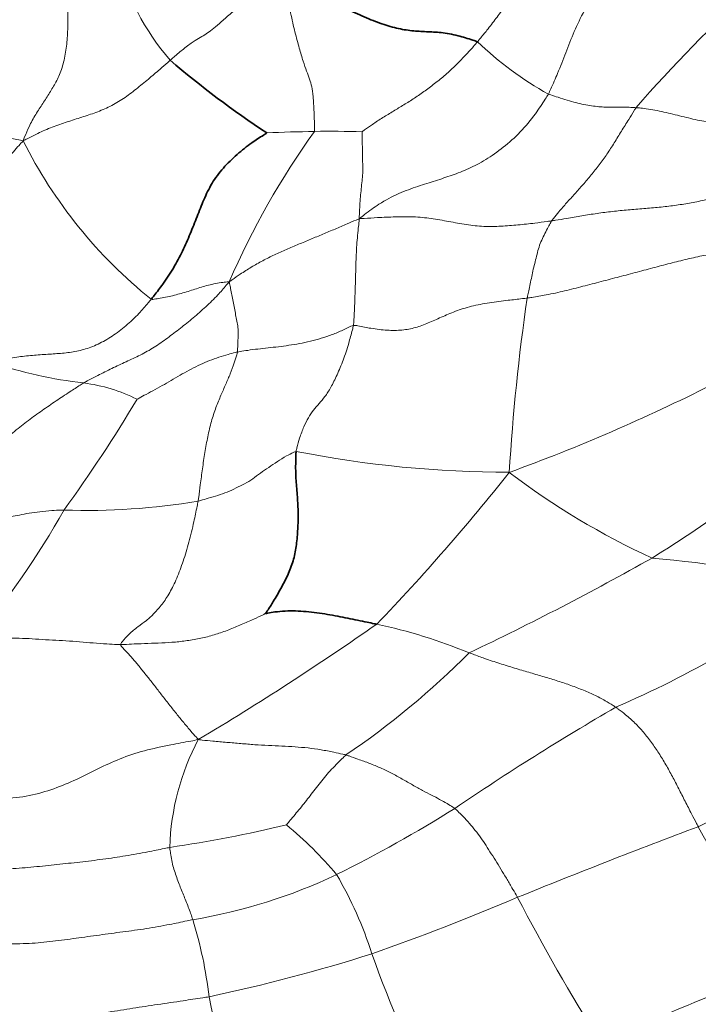
# Model space of a CAD drawing. Units: millimetres. Extents: x 0 to 1478, y 0 to 1758.
# Drawn here: x 737 to 745, y 666 to 677 of the extents above; entities that cross this region are included whole.
import ezdxf
from ezdxf import colors
from ezdxf.entities.mleader import LeaderData, LeaderLine
from ezdxf.math import Vec2, Vec3

# ---------------------------------------------------------------- set-up
doc = ezdxf.new("R2010")
doc.units = ezdxf.units.MM
doc.layers.add('DV3_Défaut', color=7, linetype='Continuous')
doc.layers.add('Défaut', color=7, linetype='Continuous')

# ---------------------------------------------------------------- blocks, each defined once
blk = doc.blocks.new('_DOT')
at = {"color": 0}
blk.add_line((0, 0), (-1, 0), dxfattribs=at)
at = {"color": 0, "const_width": 0.333}
blk.add_lwpolyline([(-0.1665, 0, 1), (0.1665, 0, 1)], format="xyb", close=True, dxfattribs=at)
blk = doc.blocks.new('SE2')
at = {"layer": 'DV3_Défaut', "color": 7, "linetype": 'Continuous', "lineweight": 18}
for centre, radius, start, end in [((741.29, 678.881), 2.907, 193.732, 220.8807), ((758.13, 664.558), 18.009, 132.5133, 138.7984), ((745.463, 680.048), 3.962, 226.0361, 241.0776), ((748.481, 670.616), 9.468, 144.3078, 156.6505), ((740.953, 661.379), 14.761, 90.6276, 92.8099), ((740.993, 665.986), 10.156, 87.9659, 91.1376), ((742.416, 678.569), 5.658, 206.6653, 231.1569), ((767.46, 670.66), 24.417, 171.7208, 176.5659), ((738.587, 677.989), 4.839, 250.7969, 263.9121), ((737.807, 671.173), 2.021, 63.6936, 82.4148), ((735.473, 692.983), 22.207, 290.0524, 296.734), ((723.173, 682.281), 18.099, 324.1424, 329.0967), ((737.554, 682.845), 13.773, 301.5902, 311.6739), ((743.104, 685.203), 13.08, 258.8579, 269.9244), ((723.219, 687.894), 25.367, 316.1903, 321.5572), ((748.483, 679.203), 8.902, 232.6877, 245.3421), ((738.114, 679.566), 7.892, 268.0253, 279.5317), ((727.495, 677.621), 11.932, 321.2073, 330.1343), ((727.866, 701.064), 34.391, 295.393, 299.4376), ((743.684, 658.407), 12.752, 75.864, 85.1208), ((739.496, 680.589), 12.234, 293.335, 306.647), ((722.509, 697.428), 33.101, 300.7284, 305.0626), ((740.253, 664.319), 6.148, 67.4164, 78.0659), ((717.217, 724.956), 63.557, 296.23557, 300.68439), ((735.621, 676.96), 9.87, 304.1536, 315.1181), ((759.875, 642.529), 30.998, 120.0718, 124.2166), ((742.007, 667.61), 2.922, 152.1596, 178.1574), ((733.791, 681.97), 16.295, 296.4635, 302.0743), ((736.817, 683.197), 15.659, 278.3317, 283.4594), ((737.622, 664.51), 4.475, 39.9392, 50.6086), ((772.082, 596.283), 76.5, 110.48228, 112.19421), ((756.121, 673.873), 12.326, 208.7386, 217.6798), ((738.311, 673.165), 6.4, 279.4279, 295.371), ((736.861, 664.956), 4.844, 17.9626, 30.0732), ((731.973, 693.473), 28.643, 289.3603, 293.0427), ((764.462, 678.184), 23.985, 207.4854, 212.1486), ((734.527, 665.362), 5.056, 6.6043, 17.1379), ((735.102, 686.707), 21.235, 282.0899, 287.4458), ((753.756, 670.779), 13.028, 199.4114, 207.9907), ((708.842, 753.67), 95.051, 291.80912, 293.25206), ((755.947, 669.348), 16.747, 191.7314, 198.6485)]:
    blk.add_arc(centre, radius, start, end, dxfattribs=at)
at = {"layer": 'DV3_Défaut', "color": 7, "linetype": 'Continuous', "lineweight": 35}
blk.add_arc((746.654, 685.844), 11.653, 229.5367, 236.5375, dxfattribs=at)
at = {"layer": 'DV3_Défaut', "color": 7, "linetype": 'Continuous', "lineweight": 18}
for points in [[(743.547, 676.58), (743.558, 676.6), (743.594, 676.681), (743.665, 676.844), (743.754, 677.067), (743.848, 677.316), (743.967, 677.565), (744.115, 677.797), (744.283, 677.974), (744.444, 678.096), (744.583, 678.193), (744.694, 678.308), (744.786, 678.437), (744.861, 678.547), (744.899, 678.605), (744.911, 678.622)], [(743.984, 678.553), (743.978, 678.547), (743.935, 678.524), (743.849, 678.474), (743.728, 678.389), (743.597, 678.28), (743.473, 678.157), (743.359, 678.024), (743.249, 677.886), (743.14, 677.749), (743.035, 677.61), (742.93, 677.471), (742.833, 677.343), (742.759, 677.253), (742.722, 677.208), (742.713, 677.196)], [(739.092, 676.979), (739.106, 676.991), (739.161, 677.038), (739.266, 677.126), (739.369, 677.202), (739.448, 677.248), (739.515, 677.288), (739.583, 677.337), (739.668, 677.409), (739.778, 677.507), (739.911, 677.62), (740.066, 677.754), (740.219, 677.895), (740.336, 678.008), (740.399, 678.068), (740.428, 678.091)], [(740.791, 676.14), (740.795, 676.159), (740.792, 676.239), (740.786, 676.392), (740.776, 676.558), (740.761, 676.672), (740.734, 676.754), (740.701, 676.847), (740.658, 676.963), (740.615, 677.116), (740.562, 677.307), (740.51, 677.532), (740.467, 677.767), (740.442, 677.955), (740.431, 678.051), (740.428, 678.091)], [(737.36, 676.029), (737.366, 676.047), (737.388, 676.102), (737.434, 676.21), (737.507, 676.342), (737.592, 676.471), (737.671, 676.593), (737.747, 676.718), (737.815, 676.865), (737.859, 677.047), (737.883, 677.241), (737.888, 677.442), (737.888, 677.627), (737.888, 677.761), (737.888, 677.828), (737.888, 677.844)], [(742.713, 677.196), (742.703, 677.185), (742.665, 677.141), (742.588, 677.053), (742.477, 676.939), (742.351, 676.82), (742.223, 676.714), (742.096, 676.619), (741.97, 676.531), (741.845, 676.453), (741.722, 676.38), (741.598, 676.303), (741.484, 676.23), (741.401, 676.172), (741.359, 676.142), (741.353, 676.136)], [(739.092, 676.979), (739.083, 676.97), (739.043, 676.935), (738.961, 676.863), (738.836, 676.757), (738.692, 676.639), (738.543, 676.525), (738.384, 676.431), (738.218, 676.362), (738.05, 676.307), (737.877, 676.253), (737.703, 676.191), (737.544, 676.126), (737.434, 676.068), (737.379, 676.038), (737.36, 676.029)], [(741.322, 675.113), (741.344, 675.132), (741.419, 675.189), (741.569, 675.299), (741.786, 675.414), (742.013, 675.496), (742.219, 675.559), (742.413, 675.623), (742.608, 675.697), (742.808, 675.8), (743.017, 675.949), (743.221, 676.127), (743.384, 676.327), (743.487, 676.482), (743.536, 676.56), (743.547, 676.58)], [(744.58, 676.42), (744.571, 676.421), (744.538, 676.423), (744.471, 676.426), (744.384, 676.426), (744.301, 676.426), (744.222, 676.425), (744.142, 676.431), (744.058, 676.441), (743.967, 676.457), (743.871, 676.479), (743.77, 676.505), (743.672, 676.539), (743.595, 676.564), (743.556, 676.576), (743.547, 676.58)], [(743.586, 675.086), (743.592, 675.096), (743.621, 675.131), (743.679, 675.202), (743.761, 675.299), (743.859, 675.404), (743.955, 675.514), (744.053, 675.626), (744.148, 675.745), (744.238, 675.872), (744.324, 676.005), (744.406, 676.144), (744.488, 676.268), (744.545, 676.362), (744.572, 676.409), (744.58, 676.42)], [(744.58, 676.42), (744.587, 676.42), (744.618, 676.417), (744.682, 676.411), (744.777, 676.396), (744.882, 676.375), (744.988, 676.35), (745.094, 676.324), (745.199, 676.298), (745.303, 676.274), (745.405, 676.254), (745.503, 676.234), (745.591, 676.215), (745.655, 676.202), (745.688, 676.196), (745.692, 676.195)], [(737.36, 676.029), (737.347, 676.032), (737.31, 676.04), (737.236, 676.055), (737.14, 676.069), (737.043, 676.085), (736.952, 676.098), (736.869, 676.11), (736.793, 676.122), (736.722, 676.128), (736.655, 676.133), (736.594, 676.133), (736.541, 676.126), (736.507, 676.119), (736.491, 676.115), (736.487, 676.114)], [(741.353, 676.136), (741.353, 676.133), (741.353, 676.104), (741.354, 676.046), (741.356, 675.964), (741.358, 675.872), (741.359, 675.782), (741.362, 675.692), (741.358, 675.602), (741.347, 675.511), (741.338, 675.417), (741.329, 675.321), (741.324, 675.228), (741.321, 675.158), (741.319, 675.123), (741.322, 675.113)], [(736.384, 674.138), (736.392, 674.148), (736.416, 674.187), (736.457, 674.262), (736.483, 674.362), (736.514, 674.482), (736.551, 674.622), (736.602, 674.79), (736.682, 674.97), (736.773, 675.173), (736.893, 675.384), (737.029, 675.605), (737.165, 675.81), (737.281, 675.943), (737.341, 676.008), (737.36, 676.029)], [(743.586, 675.086), (743.601, 675.089), (743.66, 675.098), (743.779, 675.117), (743.941, 675.146), (744.12, 675.174), (744.302, 675.198), (744.486, 675.215), (744.671, 675.23), (744.854, 675.246), (745.034, 675.267), (745.21, 675.294), (745.368, 675.326), (745.481, 675.352), (745.538, 675.366), (745.552, 675.37)], [(741.322, 675.113), (741.343, 675.113), (741.412, 675.117), (741.552, 675.126), (741.745, 675.134), (741.957, 675.137), (742.166, 675.116), (742.374, 675.079), (742.581, 675.04), (742.787, 675.017), (742.989, 675.021), (743.189, 675.038), (743.371, 675.057), (743.503, 675.075), (743.569, 675.084), (743.586, 675.086)], [(741.322, 675.113), (741.307, 675.106), (741.259, 675.086), (741.165, 675.045), (741.034, 674.99), (740.891, 674.929), (740.748, 674.87), (740.605, 674.81), (740.461, 674.75), (740.32, 674.687), (740.181, 674.617), (740.047, 674.542), (739.928, 674.465), (739.844, 674.407), (739.802, 674.378), (739.788, 674.368)], [(741.322, 675.113), (741.318, 675.1), (741.315, 675.064), (741.307, 674.99), (741.297, 674.888), (741.288, 674.774), (741.282, 674.659), (741.279, 674.544), (741.276, 674.429), (741.273, 674.315), (741.269, 674.2), (741.265, 674.085), (741.26, 673.98), (741.255, 673.903), (741.253, 673.865), (741.251, 673.855)], [(743.298, 674.177), (743.299, 674.185), (743.305, 674.212), (743.317, 674.267), (743.334, 674.344), (743.351, 674.43), (743.369, 674.517), (743.392, 674.605), (743.414, 674.692), (743.435, 674.779), (743.468, 674.86), (743.507, 674.938), (743.542, 675.007), (743.569, 675.056), (743.582, 675.081), (743.586, 675.086)], [(745.601, 674.719), (745.585, 674.716), (745.52, 674.705), (745.389, 674.681), (745.208, 674.642), (745.007, 674.592), (744.803, 674.539), (744.595, 674.483), (744.383, 674.427), (744.17, 674.371), (743.955, 674.315), (743.739, 674.259), (743.539, 674.216), (743.39, 674.191), (743.316, 674.179), (743.298, 674.177)], [(739.788, 674.368), (739.774, 674.352), (739.731, 674.301), (739.643, 674.2), (739.512, 674.072), (739.363, 673.943), (739.213, 673.82), (739.059, 673.705), (738.905, 673.594), (738.741, 673.502), (738.572, 673.427), (738.405, 673.348), (738.252, 673.272), (738.142, 673.214), (738.087, 673.185), (738.074, 673.177)], [(739.788, 674.368), (739.778, 674.369), (739.747, 674.366), (739.685, 674.358), (739.605, 674.343), (739.521, 674.324), (739.441, 674.299), (739.361, 674.274), (739.283, 674.249), (739.202, 674.226), (739.121, 674.204), (739.039, 674.186), (738.961, 674.172), (738.903, 674.163), (738.874, 674.159), (738.868, 674.162)], [(739.884, 673.54), (739.885, 673.547), (739.886, 673.57), (739.888, 673.618), (739.89, 673.682), (739.896, 673.755), (739.893, 673.831), (739.877, 673.904), (739.863, 673.98), (739.849, 674.058), (739.833, 674.136), (739.819, 674.213), (739.806, 674.282), (739.795, 674.335), (739.79, 674.361), (739.788, 674.368)], [(738.868, 674.162), (738.856, 674.147), (738.809, 674.091), (738.713, 673.98), (738.571, 673.846), (738.409, 673.724), (738.243, 673.629), (738.075, 673.565), (737.907, 673.534), (737.738, 673.519), (737.561, 673.509), (737.378, 673.495), (737.205, 673.468), (737.076, 673.439), (737.012, 673.424), (736.995, 673.419)], [(741.251, 673.855), (741.268, 673.856), (741.338, 673.842), (741.475, 673.815), (741.651, 673.794), (741.825, 673.795), (741.983, 673.825), (742.132, 673.881), (742.284, 673.95), (742.449, 674.022), (742.637, 674.083), (742.851, 674.123), (743.055, 674.148), (743.204, 674.165), (743.279, 674.174), (743.298, 674.177)], [(741.251, 673.855), (741.24, 673.854), (741.199, 673.834), (741.116, 673.794), (741.001, 673.743), (740.871, 673.702), (740.743, 673.666), (740.615, 673.638), (740.49, 673.619), (740.367, 673.603), (740.245, 673.589), (740.125, 673.576), (740.016, 673.563), (739.935, 673.549), (739.894, 673.543), (739.884, 673.54)], [(741.251, 673.855), (741.248, 673.838), (741.229, 673.766), (741.191, 673.624), (741.132, 673.442), (741.057, 673.269), (740.985, 673.119), (740.915, 673.013), (740.847, 672.934), (740.778, 672.859), (740.719, 672.769), (740.667, 672.661), (740.619, 672.542), (740.591, 672.438), (740.578, 672.384), (740.576, 672.37)], [(739.884, 673.54), (739.875, 673.539), (739.839, 673.53), (739.767, 673.511), (739.666, 673.48), (739.556, 673.441), (739.448, 673.395), (739.341, 673.341), (739.234, 673.283), (739.129, 673.222), (739.024, 673.159), (738.916, 673.099), (738.817, 673.046), (738.744, 673.008), (738.708, 672.988), (738.703, 672.985)], [(739.421, 671.783), (739.424, 671.799), (739.432, 671.863), (739.449, 671.99), (739.472, 672.165), (739.499, 672.356), (739.534, 672.544), (739.576, 672.725), (739.631, 672.889), (739.69, 673.033), (739.747, 673.161), (739.801, 673.285), (739.843, 673.4), (739.869, 673.487), (739.882, 673.53), (739.884, 673.54)], [(736.593, 671.636), (736.601, 671.651), (736.635, 671.708), (736.701, 671.824), (736.781, 671.981), (736.865, 672.146), (736.968, 672.309), (737.103, 672.466), (737.258, 672.607), (737.421, 672.736), (737.584, 672.853), (737.747, 672.964), (737.896, 673.064), (738.005, 673.134), (738.06, 673.169), (738.074, 673.177)], [(740.576, 672.37), (740.566, 672.369), (740.528, 672.35), (740.452, 672.312), (740.354, 672.25), (740.251, 672.18), (740.155, 672.115), (740.065, 672.045), (739.97, 671.986), (739.868, 671.939), (739.765, 671.888), (739.655, 671.85), (739.549, 671.82), (739.471, 671.797), (739.431, 671.785), (739.421, 671.783)], [(738.506, 670.093), (738.508, 670.104), (738.543, 670.147), (738.615, 670.227), (738.713, 670.306), (738.812, 670.375), (738.905, 670.46), (738.997, 670.566), (739.088, 670.7), (739.17, 670.871), (739.247, 671.074), (739.315, 671.299), (739.368, 671.52), (739.401, 671.682), (739.417, 671.763), (739.421, 671.783)], [(736.593, 671.636), (736.603, 671.634), (736.641, 671.628), (736.717, 671.616), (736.816, 671.598), (736.921, 671.59), (737.02, 671.586), (737.118, 671.591), (737.216, 671.602), (737.317, 671.619), (737.428, 671.643), (737.555, 671.659), (737.684, 671.674), (737.781, 671.677), (737.83, 671.679), (737.842, 671.679)], [(740.216, 670.461), (740.21, 670.457), (740.162, 670.433), (740.065, 670.387), (739.93, 670.328), (739.782, 670.265), (739.629, 670.213), (739.472, 670.169), (739.313, 670.141), (739.153, 670.122), (738.992, 670.113), (738.83, 670.107), (738.682, 670.101), (738.574, 670.096), (738.52, 670.093), (738.506, 670.093)], [(738.506, 670.093), (738.493, 670.093), (738.44, 670.096), (738.333, 670.101), (738.185, 670.112), (738.025, 670.126), (737.864, 670.139), (737.704, 670.146), (737.545, 670.156), (737.39, 670.166), (737.237, 670.169), (737.087, 670.166), (736.951, 670.161), (736.855, 670.152), (736.807, 670.147), (736.795, 670.145)], [(738.506, 670.093), (738.506, 670.085), (738.534, 670.055), (738.59, 669.995), (738.666, 669.91), (738.745, 669.814), (738.825, 669.714), (738.907, 669.61), (738.991, 669.501), (739.077, 669.39), (739.165, 669.28), (739.251, 669.172), (739.33, 669.08), (739.386, 669.017), (739.414, 668.986), (739.423, 668.974)], [(742.614, 669.995), (742.629, 669.99), (742.69, 669.968), (742.811, 669.924), (742.975, 669.87), (743.149, 669.816), (743.317, 669.766), (743.48, 669.719), (743.639, 669.671), (743.795, 669.619), (743.944, 669.563), (744.086, 669.502), (744.207, 669.439), (744.291, 669.388), (744.332, 669.362), (744.342, 669.355)], [(744.342, 669.355), (744.352, 669.349), (744.391, 669.319), (744.468, 669.26), (744.568, 669.17), (744.669, 669.061), (744.763, 668.942), (744.85, 668.814), (744.932, 668.679), (745.009, 668.539), (745.083, 668.395), (745.158, 668.247), (745.228, 668.11), (745.281, 668.009), (745.307, 667.959), (745.314, 667.947)], [(739.423, 668.974), (739.39, 668.967), (739.284, 668.947), (739.072, 668.907), (738.783, 668.847), (738.497, 668.751), (738.239, 668.63), (737.99, 668.502), (737.725, 668.391), (737.437, 668.305), (737.12, 668.269), (736.786, 668.299), (736.496, 668.407), (736.299, 668.509), (736.202, 668.562), (736.182, 668.574)], [(741.162, 668.792), (741.151, 668.796), (741.103, 668.806), (741.007, 668.828), (740.87, 668.855), (740.717, 668.876), (740.563, 668.889), (740.407, 668.897), (740.249, 668.904), (740.088, 668.913), (739.924, 668.927), (739.759, 668.941), (739.607, 668.955), (739.496, 668.965), (739.441, 668.971), (739.423, 668.974)], [(741.162, 668.792), (741.155, 668.787), (741.13, 668.762), (741.08, 668.712), (741.011, 668.643), (740.939, 668.566), (740.878, 668.487), (740.815, 668.409), (740.754, 668.331), (740.697, 668.255), (740.637, 668.181), (740.578, 668.109), (740.523, 668.043), (740.483, 667.995), (740.464, 667.971), (740.462, 667.968)], [(742.444, 668.163), (742.437, 668.168), (742.407, 668.187), (742.348, 668.225), (742.267, 668.27), (742.173, 668.317), (742.067, 668.372), (741.949, 668.438), (741.826, 668.509), (741.7, 668.58), (741.571, 668.641), (741.441, 668.694), (741.317, 668.739), (741.222, 668.772), (741.175, 668.789), (741.162, 668.792)], [(743.185, 667.115), (743.179, 667.125), (743.157, 667.163), (743.112, 667.238), (743.052, 667.34), (742.988, 667.448), (742.923, 667.553), (742.859, 667.654), (742.797, 667.749), (742.735, 667.839), (742.671, 667.924), (742.6, 668.007), (742.53, 668.081), (742.477, 668.132), (742.451, 668.157), (742.444, 668.163)], [(736.092, 667.325), (736.117, 667.328), (736.207, 667.349), (736.387, 667.388), (736.646, 667.426), (736.93, 667.439), (737.21, 667.45), (737.486, 667.472), (737.758, 667.501), (738.029, 667.53), (738.299, 667.563), (738.566, 667.602), (738.807, 667.646), (738.98, 667.681), (739.066, 667.699), (739.086, 667.703)], [(739.086, 667.703), (739.086, 667.696), (739.091, 667.666), (739.1, 667.607), (739.112, 667.527), (739.136, 667.445), (739.162, 667.366), (739.189, 667.29), (739.219, 667.217), (739.248, 667.145), (739.277, 667.074), (739.306, 667.001), (739.33, 666.933), (739.348, 666.883), (739.357, 666.858), (739.359, 666.852)], [(736.319, 666.501), (736.337, 666.508), (736.418, 666.532), (736.587, 666.573), (736.849, 666.581), (737.143, 666.565), (737.431, 666.568), (737.709, 666.596), (737.983, 666.633), (738.258, 666.671), (738.534, 666.708), (738.811, 666.745), (739.064, 666.79), (739.246, 666.828), (739.337, 666.847), (739.359, 666.852)], [(736.283, 665.798), (736.304, 665.8), (736.399, 665.797), (736.591, 665.786), (736.867, 665.737), (737.174, 665.695), (737.48, 665.694), (737.776, 665.709), (738.072, 665.73), (738.364, 665.761), (738.652, 665.808), (738.943, 665.852), (739.22, 665.892), (739.424, 665.924), (739.526, 665.939), (739.55, 665.944)]]:
    blk.add_open_spline(points, degree=3, knots=[0, 0, 0, 0, 0.022727, 0.090909, 0.181818, 0.272727, 0.363636, 0.454545, 0.545455, 0.636364, 0.727273, 0.818182, 0.909091, 0.977273, 1, 1, 1, 1], dxfattribs=at)
at = {"layer": 'DV3_Défaut', "color": 7, "linetype": 'Continuous', "lineweight": 35}
for points in [[(742.713, 677.196), (742.697, 677.203), (742.617, 677.229), (742.462, 677.277), (742.28, 677.309), (742.11, 677.315), (741.941, 677.324), (741.76, 677.352), (741.563, 677.412), (741.353, 677.498), (741.134, 677.602), (740.906, 677.73), (740.692, 677.876), (740.539, 678), (740.461, 678.063), (740.428, 678.091)], [(740.229, 676.123), (740.224, 676.116), (740.16, 676.078), (740.038, 675.998), (739.878, 675.871), (739.714, 675.713), (739.578, 675.531), (739.486, 675.335), (739.408, 675.137), (739.33, 674.935), (739.24, 674.73), (739.132, 674.529), (739.017, 674.354), (738.926, 674.235), (738.879, 674.176), (738.868, 674.162)], [(740.576, 672.37), (740.574, 672.356), (740.572, 672.297), (740.568, 672.179), (740.575, 672.005), (740.594, 671.81), (740.602, 671.619), (740.595, 671.431), (740.579, 671.247), (740.544, 671.078), (740.48, 670.912), (740.395, 670.751), (740.315, 670.612), (740.253, 670.515), (740.22, 670.467), (740.216, 670.461)], [(740.216, 670.461), (740.219, 670.46), (740.258, 670.467), (740.335, 670.48), (740.445, 670.49), (740.568, 670.49), (740.695, 670.484), (740.82, 670.469), (740.944, 670.449), (741.066, 670.427), (741.184, 670.403), (741.301, 670.381), (741.404, 670.358), (741.478, 670.343), (741.516, 670.336), (741.525, 670.334)]]:
    blk.add_open_spline(points, degree=3, knots=[0, 0, 0, 0, 0.022727, 0.090909, 0.181818, 0.272727, 0.363636, 0.454545, 0.545455, 0.636364, 0.727273, 0.818182, 0.909091, 0.977273, 1, 1, 1, 1], dxfattribs=at)

msp = doc.modelspace()

# ---------------------------------------------------------------- block references
at = {"layer": 'Défaut'}
msp.add_blockref('SE2', (0, 0), dxfattribs=at)

# ---------------------------------------------------------------- leaders
at = {"layer": 'Défaut', "color": 7, "linetype": 'Continuous', "lineweight": 18}
ml = msp.add_multileader_mtext('Standard', dxfattribs=at)
ml.set_content('{\\pxsm0.9;\\fSolid Edge ISO|b1||i0||c0|p34;\\W1.;29/01/2024\\P}', color=256)
ml.set_leader_properties()
ml.set_arrow_properties(name='DOT')
ml.build(insert=Vec2(0, 0))
ml.multileader.update_dxf_attribs({"leader_type": 0, "dogleg_length": 0, "arrow_head_size": 12})
ctx = ml.context
ctx.base_point, ctx.char_height, ctx.arrow_head_size, ctx.landing_gap_size = Vec3(1390.407, 1750.708), 12, 12, 4.2
notes = []
notes.append((ctx, [(0, (0, 0, 0), (0, 0), (1, 0), 1, [])]))
ctx.mtext.insert = Vec3(1392.407, 1756.828)
for ctx, leaders in notes:
    for number, flags, end, landing, length, lines in leaders:
        leader = LeaderData()
        leader.index, (leader.has_last_leader_line, leader.has_dogleg_vector, leader.attachment_direction) = number, flags
        leader.last_leader_point, leader.dogleg_vector, leader.dogleg_length = Vec3(end), Vec3(landing), length
        for number, points, colour, breaks in lines:
            line = LeaderLine()
            line.index, line.vertices, line.color, line.breaks = number, Vec3.list(points), colors.encode_raw_color(colour), breaks
            leader.lines.append(line)
        ctx.leaders.append(leader)

doc.saveas('drawing.dxf')
